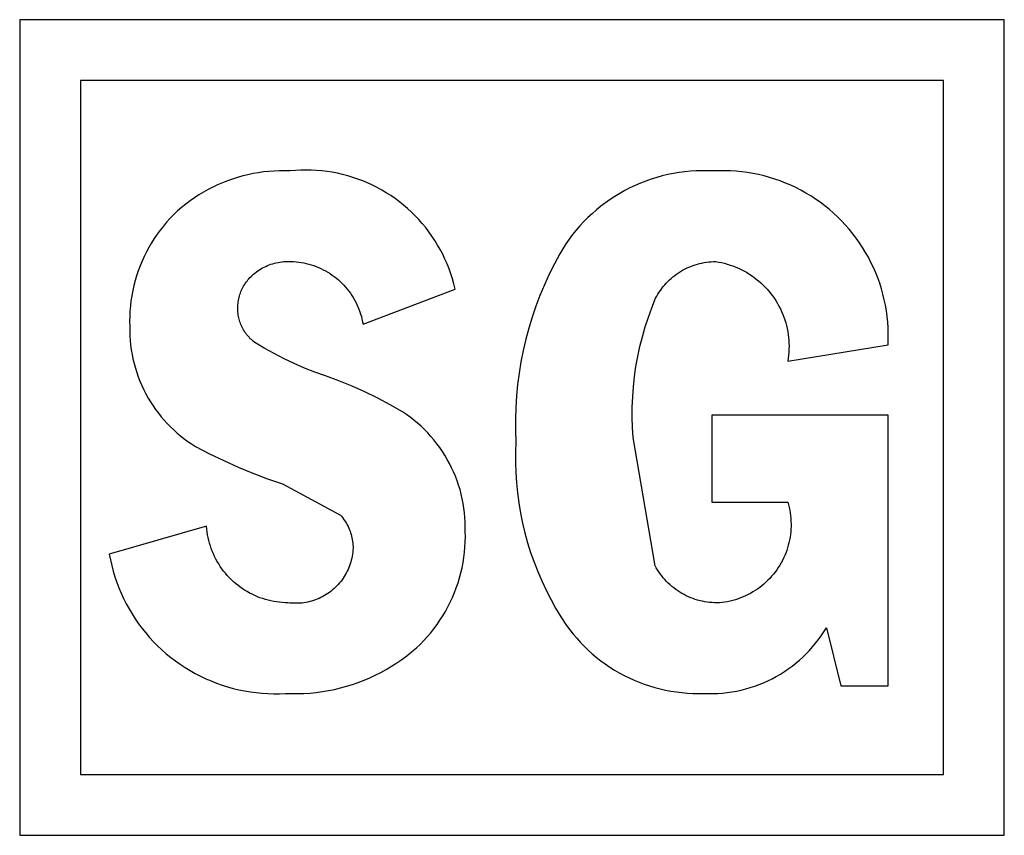
# Model space of a CAD drawing. Extents: x 2091 to 2734, y 326 to 772.
# Drawn here: x 2538 to 2543, y 476 to 479 of the extents above; entities that cross this region are included whole.
import ezdxf

# ---------------------------------------------------------------- set-up
doc = ezdxf.new("R2010")
doc.units = 0

msp = doc.modelspace()

# ---------------------------------------------------------------- linework, layer by layer
at = {"color": 0}
for p, q in [((2538.1306, 479.3921), (2538.1306, 475.6094)), ((2542.6954, 479.3921), (2538.1306, 479.3921)), ((2542.6954, 475.6094), (2542.6954, 479.3921)), ((2542.4129, 479.1103), (2538.4131, 479.1103)), ((2538.4131, 479.1103), (2538.4131, 475.8912)), ((2542.4129, 475.8912), (2542.4129, 479.1103)), ((2539.1407, 478.6605), (2539.1172, 478.653)), ((2539.1645, 478.6672), (2539.1407, 478.6605)), ((2539.1885, 478.6731), (2539.1645, 478.6672)), ((2539.2126, 478.6782), (2539.1885, 478.6731)), ((2539.237, 478.6824), (2539.2126, 478.6782)), ((2539.2614, 478.6859), (2539.237, 478.6824)), ((2539.286, 478.6885), (2539.2614, 478.6859)), ((2539.3106, 478.6903), (2539.286, 478.6885)), ((2539.3353, 478.6913), (2539.3106, 478.6903)), ((2539.36, 478.6914), (2539.3353, 478.6913)), ((2539.3847, 478.6907), (2539.36, 478.6914)), ((2539.4091, 478.6929), (2539.3847, 478.6907)), ((2539.4335, 478.6942), (2539.4091, 478.6929)), ((2539.458, 478.6946), (2539.4335, 478.6942)), ((2539.4825, 478.6942), (2539.458, 478.6946)), ((2539.507, 478.693), (2539.4825, 478.6942)), ((2539.5314, 478.6909), (2539.507, 478.693)), ((2539.5557, 478.688), (2539.5314, 478.6909)), ((2539.5799, 478.6842), (2539.5557, 478.688)), ((2539.604, 478.6796), (2539.5799, 478.6842)), ((2539.6279, 478.6742), (2539.604, 478.6796)), ((2539.6516, 478.6679), (2539.6279, 478.6742)), ((2539.675, 478.6609), (2539.6516, 478.6679)), ((2539.6982, 478.653), (2539.675, 478.6609)), ((2541.1095, 478.6672), (2541.0838, 478.6601)), ((2541.1354, 478.6734), (2541.1095, 478.6672)), ((2541.1614, 478.6787), (2541.1354, 478.6734)), ((2541.1877, 478.6832), (2541.1614, 478.6787)), ((2541.2141, 478.6867), (2541.1877, 478.6832)), ((2541.2406, 478.6893), (2541.2141, 478.6867)), ((2541.2672, 478.691), (2541.2406, 478.6893)), ((2541.2938, 478.6918), (2541.2672, 478.691)), ((2541.3204, 478.6917), (2541.2938, 478.6918)), ((2541.347, 478.6907), (2541.3204, 478.6917)), ((2541.3733, 478.6917), (2541.347, 478.6907)), ((2541.3996, 478.6919), (2541.3733, 478.6917)), ((2541.4259, 478.6911), (2541.3996, 478.6919)), ((2541.4521, 478.6895), (2541.4259, 478.6911)), ((2541.4783, 478.6869), (2541.4521, 478.6895)), ((2541.5044, 478.6835), (2541.4783, 478.6869)), ((2541.5303, 478.6791), (2541.5044, 478.6835)), ((2541.5561, 478.6739), (2541.5303, 478.6791)), ((2541.5817, 478.6678), (2541.5561, 478.6739)), ((2541.607, 478.6608), (2541.5817, 478.6678)), ((2541.6321, 478.6529), (2541.607, 478.6608)), ((2539.026, 478.6153), (2539.004, 478.6039)), ((2539.0483, 478.6258), (2539.026, 478.6153)), ((2539.0709, 478.6357), (2539.0483, 478.6258)), ((2539.0939, 478.6447), (2539.0709, 478.6357)), ((2539.1172, 478.653), (2539.0939, 478.6447)), ((2539.7211, 478.6443), (2539.6982, 478.653)), ((2539.7437, 478.6349), (2539.7211, 478.6443)), ((2539.766, 478.6246), (2539.7437, 478.6349)), ((2539.7879, 478.6136), (2539.766, 478.6246)), ((2540.9841, 478.623), (2540.96, 478.6116)), ((2541.0085, 478.6336), (2540.9841, 478.623)), ((2541.0333, 478.6433), (2541.0085, 478.6336)), ((2541.0584, 478.6521), (2541.0333, 478.6433)), ((2541.0838, 478.6601), (2541.0584, 478.6521)), ((2541.6569, 478.6442), (2541.6321, 478.6529)), ((2541.6814, 478.6347), (2541.6569, 478.6442)), ((2541.7056, 478.6243), (2541.6814, 478.6347)), ((2541.7294, 478.6131), (2541.7056, 478.6243)), ((2538.9613, 478.5791), (2538.9406, 478.5656)), ((2538.9825, 478.5919), (2538.9613, 478.5791)), ((2539.004, 478.6039), (2538.9825, 478.5919)), ((2539.8094, 478.6019), (2539.7879, 478.6136)), ((2539.8304, 478.5894), (2539.8094, 478.6019)), ((2539.8511, 478.5762), (2539.8304, 478.5894)), ((2539.8712, 478.5622), (2539.8511, 478.5762)), ((2540.8903, 478.5726), (2540.8681, 478.558)), ((2540.9131, 478.5864), (2540.8903, 478.5726)), ((2540.9363, 478.5994), (2540.9131, 478.5864)), ((2540.96, 478.6116), (2540.9363, 478.5994)), ((2541.7528, 478.601), (2541.7294, 478.6131)), ((2541.7758, 478.5882), (2541.7528, 478.601)), ((2541.7983, 478.5746), (2541.7758, 478.5882)), ((2541.8203, 478.5603), (2541.7983, 478.5746)), ((2538.9007, 478.5366), (2538.8814, 478.5211)), ((2538.9204, 478.5515), (2538.9007, 478.5366)), ((2538.9406, 478.5656), (2538.9204, 478.5515)), ((2539.8909, 478.5476), (2539.8712, 478.5622)), ((2539.91, 478.5324), (2539.8909, 478.5476)), ((2539.9287, 478.5164), (2539.91, 478.5324)), ((2540.8251, 478.5267), (2540.8044, 478.5099)), ((2540.8463, 478.5427), (2540.8251, 478.5267)), ((2540.8681, 478.558), (2540.8463, 478.5427)), ((2541.8419, 478.5452), (2541.8203, 478.5603)), ((2541.8629, 478.5293), (2541.8419, 478.5452)), ((2541.8833, 478.5128), (2541.8629, 478.5293)), ((2538.8446, 478.4882), (2538.828, 478.471)), ((2538.8627, 478.505), (2538.8446, 478.4882)), ((2538.8814, 478.5211), (2538.8627, 478.505)), ((2539.9467, 478.4999), (2539.9287, 478.5164)), ((2539.9642, 478.4827), (2539.9467, 478.4999)), ((2539.981, 478.4649), (2539.9642, 478.4827)), ((2540.7843, 478.4924), (2540.7648, 478.4742)), ((2540.8044, 478.5099), (2540.7843, 478.4924)), ((2541.9032, 478.4955), (2541.8833, 478.5128)), ((2541.9224, 478.4776), (2541.9032, 478.4955)), ((2541.9411, 478.4591), (2541.9224, 478.4776)), ((2538.7966, 478.435), (2538.7819, 478.4162)), ((2538.812, 478.4533), (2538.7966, 478.435)), ((2538.828, 478.471), (2538.812, 478.4533)), ((2539.9973, 478.4466), (2539.981, 478.4649)), ((2540.0128, 478.4277), (2539.9973, 478.4466)), ((2540.7278, 478.436), (2540.7103, 478.4159)), ((2540.746, 478.4554), (2540.7278, 478.436)), ((2540.7648, 478.4742), (2540.746, 478.4554)), ((2541.9591, 478.4399), (2541.9411, 478.4591)), ((2541.9764, 478.4201), (2541.9591, 478.4399)), ((2538.7678, 478.3969), (2538.7543, 478.3771)), ((2538.7819, 478.4162), (2538.7678, 478.3969)), ((2540.0278, 478.4082), (2540.0128, 478.4277)), ((2540.042, 478.3883), (2540.0278, 478.4082)), ((2540.0556, 478.3679), (2540.042, 478.3883)), ((2540.6935, 478.3952), (2540.6774, 478.374)), ((2540.7103, 478.4159), (2540.6935, 478.3952)), ((2541.993, 478.3997), (2541.9764, 478.4201)), ((2542.0089, 478.3788), (2541.993, 478.3997)), ((2538.7416, 478.3569), (2538.7296, 478.3363)), ((2538.7543, 478.3771), (2538.7416, 478.3569)), ((2540.0684, 478.347), (2540.0556, 478.3679)), ((2540.0805, 478.3257), (2540.0684, 478.347)), ((2540.6621, 478.3523), (2540.6351, 478.3062)), ((2540.6774, 478.374), (2540.6621, 478.3523)), ((2542.0241, 478.3573), (2542.0089, 478.3788)), ((2542.0386, 478.3353), (2542.0241, 478.3573)), ((2538.7182, 478.3152), (2538.7076, 478.2938)), ((2538.7296, 478.3363), (2538.7182, 478.3152)), ((2540.0918, 478.304), (2540.0805, 478.3257)), ((2540.1024, 478.2819), (2540.0918, 478.304)), ((2540.6351, 478.3062), (2540.6096, 478.2592)), ((2542.0523, 478.3129), (2542.0386, 478.3353)), ((2542.0652, 478.29), (2542.0523, 478.3129)), ((2538.6886, 478.25), (2538.6802, 478.2276)), ((2538.6977, 478.2721), (2538.6886, 478.25)), ((2538.7076, 478.2938), (2538.6977, 478.2721)), ((2539.2719, 478.2482), (2539.2797, 478.2516)), ((2539.2797, 478.2516), (2539.2876, 478.2548)), ((2539.2876, 478.2548), (2539.2957, 478.2577)), ((2539.2957, 478.2577), (2539.3038, 478.2603)), ((2539.3038, 478.2603), (2539.312, 478.2626)), ((2539.312, 478.2626), (2539.3203, 478.2646)), ((2539.3203, 478.2646), (2539.3287, 478.2664)), ((2539.3287, 478.2664), (2539.3371, 478.2678)), ((2539.3371, 478.2678), (2539.3455, 478.269)), ((2539.3455, 478.269), (2539.354, 478.2699)), ((2539.354, 478.2699), (2539.3625, 478.2704)), ((2539.3625, 478.2704), (2539.371, 478.2707)), ((2539.371, 478.2707), (2539.3796, 478.2707)), ((2539.3796, 478.2707), (2539.3881, 478.2704)), ((2539.3881, 478.2704), (2539.4001, 478.2699)), ((2539.4001, 478.2699), (2539.4121, 478.2691)), ((2539.4121, 478.2691), (2539.424, 478.2678)), ((2539.424, 478.2678), (2539.4359, 478.2661)), ((2539.4359, 478.2661), (2539.4478, 478.2639)), ((2539.4478, 478.2639), (2539.4595, 478.2614)), ((2539.4595, 478.2614), (2539.4712, 478.2585)), ((2539.4712, 478.2585), (2539.4827, 478.2551)), ((2539.4827, 478.2551), (2539.4941, 478.2514)), ((2539.4941, 478.2514), (2539.5054, 478.2473)), ((2540.1123, 478.2595), (2540.1024, 478.2819)), ((2540.1213, 478.2367), (2540.1123, 478.2595)), ((2540.6096, 478.2592), (2540.5858, 478.2113)), ((2541.2422, 478.2482), (2541.2523, 478.252)), ((2541.2523, 478.252), (2541.2624, 478.2554)), ((2541.2624, 478.2554), (2541.2727, 478.2585)), ((2541.2727, 478.2585), (2541.283, 478.2612)), ((2541.283, 478.2612), (2541.2935, 478.2636)), ((2541.2935, 478.2636), (2541.304, 478.2657)), ((2541.304, 478.2657), (2541.3146, 478.2673)), ((2541.3146, 478.2673), (2541.3252, 478.2686)), ((2541.3252, 478.2686), (2541.3359, 478.2696)), ((2541.3359, 478.2696), (2541.3466, 478.2702)), ((2541.3466, 478.2702), (2541.3573, 478.2704)), ((2541.3573, 478.2704), (2541.3709, 478.2681)), ((2541.3709, 478.2681), (2541.3845, 478.2654)), ((2541.3845, 478.2654), (2541.3979, 478.2622)), ((2541.3979, 478.2622), (2541.4112, 478.2586)), ((2541.4112, 478.2586), (2541.4244, 478.2544)), ((2541.4244, 478.2544), (2541.4374, 478.2499)), ((2541.4374, 478.2499), (2541.4503, 478.2448)), ((2542.0773, 478.2666), (2542.0652, 478.29)), ((2542.0886, 478.2429), (2542.0773, 478.2666)), ((2538.6727, 478.2049), (2538.6658, 478.182)), ((2538.6802, 478.2276), (2538.6727, 478.2049)), ((2539.2032, 478.2009), (2539.2083, 478.2057)), ((2539.2083, 478.2057), (2539.2146, 478.2114)), ((2539.2146, 478.2114), (2539.2212, 478.2169)), ((2539.2212, 478.2169), (2539.228, 478.2221)), ((2539.228, 478.2221), (2539.2349, 478.2271)), ((2539.2349, 478.2271), (2539.242, 478.2318)), ((2539.242, 478.2318), (2539.2493, 478.2363)), ((2539.2493, 478.2363), (2539.2567, 478.2405)), ((2539.2567, 478.2405), (2539.2642, 478.2445)), ((2539.2642, 478.2445), (2539.2719, 478.2482)), ((2539.5054, 478.2473), (2539.5166, 478.2427)), ((2539.5166, 478.2427), (2539.5275, 478.2378)), ((2539.5275, 478.2378), (2539.5383, 478.2325)), ((2539.5383, 478.2325), (2539.5489, 478.2269)), ((2539.5489, 478.2269), (2539.5593, 478.2209)), ((2539.5593, 478.2209), (2539.5695, 478.2145)), ((2539.5695, 478.2145), (2539.5795, 478.2077)), ((2539.5795, 478.2077), (2539.5892, 478.2007)), ((2540.1296, 478.2136), (2540.1213, 478.2367)), ((2540.137, 478.1903), (2540.1296, 478.2136)), ((2540.5858, 478.2113), (2540.5635, 478.1628)), ((2541.1594, 478.1994), (2541.1678, 478.2061)), ((2541.1678, 478.2061), (2541.1764, 478.2124)), ((2541.1764, 478.2124), (2541.1853, 478.2185)), ((2541.1853, 478.2185), (2541.1943, 478.2242)), ((2541.1943, 478.2242), (2541.2036, 478.2297)), ((2541.2036, 478.2297), (2541.213, 478.2348)), ((2541.213, 478.2348), (2541.2226, 478.2396)), ((2541.2226, 478.2396), (2541.2323, 478.244)), ((2541.2323, 478.244), (2541.2422, 478.2482)), ((2541.4503, 478.2448), (2541.463, 478.2394)), ((2541.463, 478.2394), (2541.4754, 478.2335)), ((2541.4754, 478.2335), (2541.4877, 478.2272)), ((2541.4877, 478.2272), (2541.4998, 478.2204)), ((2541.4998, 478.2204), (2541.5116, 478.2132)), ((2541.5116, 478.2132), (2541.5231, 478.2057)), ((2541.5231, 478.2057), (2541.5344, 478.1977)), ((2542.0991, 478.2188), (2542.0886, 478.2429)), ((2542.1088, 478.1943), (2542.0991, 478.2188)), ((2538.6598, 478.1589), (2538.6546, 478.1356)), ((2538.6658, 478.182), (2538.6598, 478.1589)), ((2539.1689, 478.1564), (2539.1725, 478.1625)), ((2539.1725, 478.1625), (2539.1763, 478.1684)), ((2539.1763, 478.1684), (2539.1803, 478.1742)), ((2539.1803, 478.1742), (2539.1845, 478.1798)), ((2539.1845, 478.1798), (2539.1889, 478.1853)), ((2539.1889, 478.1853), (2539.1935, 478.1907)), ((2539.1935, 478.1907), (2539.1982, 478.1959)), ((2539.1982, 478.1959), (2539.2032, 478.2009)), ((2539.5892, 478.2007), (2539.5987, 478.1933)), ((2539.5987, 478.1933), (2539.6079, 478.1855)), ((2539.6079, 478.1855), (2539.6168, 478.1775)), ((2539.6168, 478.1775), (2539.6254, 478.1691)), ((2539.6254, 478.1691), (2539.6338, 478.1605)), ((2539.6338, 478.1605), (2539.6418, 478.1516)), ((2540.1437, 478.1667), (2540.137, 478.1903)), ((2540.1495, 478.1429), (2540.1437, 478.1667)), ((2540.5635, 478.1628), (2540.5428, 478.1135)), ((2541.1141, 478.154), (2541.121, 478.1622)), ((2541.121, 478.1622), (2541.1281, 478.1701)), ((2541.1281, 478.1701), (2541.1356, 478.1779)), ((2541.1356, 478.1779), (2541.1433, 478.1853)), ((2541.1433, 478.1853), (2541.1512, 478.1925)), ((2541.1512, 478.1925), (2541.1594, 478.1994)), ((2541.5344, 478.1977), (2541.5454, 478.1894)), ((2541.5454, 478.1894), (2541.5561, 478.1806)), ((2541.5561, 478.1806), (2541.5665, 478.1715)), ((2541.5665, 478.1715), (2541.5765, 478.1621)), ((2541.5765, 478.1621), (2541.5863, 478.1523)), ((2542.1176, 478.1695), (2542.1088, 478.1943)), ((2542.1256, 478.1444), (2542.1176, 478.1695)), ((2538.6546, 478.1356), (2538.6501, 478.1121)), ((2539.1498, 478.1111), (2539.1519, 478.1178)), ((2539.1519, 478.1178), (2539.1541, 478.1245)), ((2539.1541, 478.1245), (2539.1566, 478.1311)), ((2539.1566, 478.1311), (2539.1594, 478.1375)), ((2539.1594, 478.1375), (2539.1623, 478.1439)), ((2539.1623, 478.1439), (2539.1655, 478.1502)), ((2539.1655, 478.1502), (2539.1689, 478.1564)), ((2539.6418, 478.1516), (2539.6495, 478.1424)), ((2539.6495, 478.1424), (2539.6569, 478.1329)), ((2539.6569, 478.1329), (2539.664, 478.1232)), ((2539.664, 478.1232), (2539.6707, 478.1132)), ((2539.6707, 478.1132), (2539.6771, 478.103)), ((2539.7223, 477.9796), (2540.1495, 478.1429)), ((2540.5428, 478.1135), (2540.5238, 478.0635)), ((2541.084, 478.1096), (2541.0894, 478.1189)), ((2541.0894, 478.1189), (2541.0951, 478.128)), ((2541.0951, 478.128), (2541.1012, 478.1369)), ((2541.1012, 478.1369), (2541.1075, 478.1455)), ((2541.1075, 478.1455), (2541.1141, 478.154)), ((2541.5863, 478.1523), (2541.5957, 478.1422)), ((2541.5957, 478.1422), (2541.6047, 478.1317)), ((2541.6047, 478.1317), (2541.6134, 478.121)), ((2541.6134, 478.121), (2541.6216, 478.11)), ((2542.1326, 478.1191), (2542.1256, 478.1444)), ((2542.1389, 478.0936), (2542.1326, 478.1191)), ((2538.6465, 478.0885), (2538.6437, 478.0648)), ((2538.6501, 478.1121), (2538.6465, 478.0885)), ((2539.1422, 478.0625), (2539.1426, 478.0695)), ((2539.1426, 478.0695), (2539.1432, 478.0765)), ((2539.1432, 478.0765), (2539.1441, 478.0835)), ((2539.1441, 478.0835), (2539.1451, 478.0905)), ((2539.1451, 478.0905), (2539.1465, 478.0974)), ((2539.1465, 478.0974), (2539.148, 478.1043)), ((2539.148, 478.1043), (2539.1498, 478.1111)), ((2539.6771, 478.103), (2539.6831, 478.0926)), ((2539.6831, 478.0926), (2539.6888, 478.082)), ((2539.6888, 478.082), (2539.6941, 478.0712)), ((2539.6941, 478.0712), (2539.699, 478.0603)), ((2541.0613, 478.0564), (2541.079, 478.1002)), ((2541.079, 478.1002), (2541.084, 478.1096)), ((2541.6216, 478.11), (2541.6295, 478.0986)), ((2541.6295, 478.0986), (2541.637, 478.087)), ((2541.637, 478.087), (2541.6441, 478.0752)), ((2541.6441, 478.0752), (2541.6508, 478.0631)), ((2542.1442, 478.0678), (2542.1389, 478.0936)), ((2542.1487, 478.0419), (2542.1442, 478.0678)), ((2538.6417, 478.0409), (2538.6405, 478.0171)), ((2538.6437, 478.0648), (2538.6417, 478.0409)), ((2539.142, 478.0488), (2539.1421, 478.0554)), ((2539.1422, 478.0422), (2539.142, 478.0488)), ((2539.1421, 478.0554), (2539.1422, 478.0625)), ((2539.1426, 478.0356), (2539.1422, 478.0422)), ((2539.1432, 478.0291), (2539.1426, 478.0356)), ((2539.144, 478.0225), (2539.1432, 478.0291)), ((2539.145, 478.016), (2539.144, 478.0225)), ((2539.699, 478.0603), (2539.7035, 478.0491)), ((2539.7035, 478.0491), (2539.7076, 478.0378)), ((2539.7076, 478.0378), (2539.7114, 478.0264)), ((2539.7114, 478.0264), (2539.7147, 478.0149)), ((2540.5238, 478.0635), (2540.5065, 478.0129)), ((2541.0451, 478.0121), (2541.0613, 478.0564)), ((2541.6508, 478.0631), (2541.6571, 478.0508)), ((2541.6571, 478.0508), (2541.6629, 478.0383)), ((2541.6629, 478.0383), (2541.6683, 478.0256)), ((2541.6683, 478.0256), (2541.6732, 478.0127)), ((2542.1522, 478.0158), (2542.1487, 478.0419)), ((2538.6405, 478.0171), (2538.6401, 477.9932)), ((2538.6401, 477.9932), (2538.6405, 477.9693)), ((2539.1463, 478.0095), (2539.145, 478.016)), ((2539.1478, 478.0031), (2539.1463, 478.0095)), ((2539.1495, 477.9967), (2539.1478, 478.0031)), ((2539.1515, 477.9904), (2539.1495, 477.9967)), ((2539.1536, 477.9841), (2539.1515, 477.9904)), ((2539.156, 477.978), (2539.1536, 477.9841)), ((2539.1586, 477.9719), (2539.156, 477.978)), ((2539.7147, 478.0149), (2539.7176, 478.0032)), ((2539.7176, 478.0032), (2539.7202, 477.9915)), ((2539.7202, 477.9915), (2539.7223, 477.9796)), ((2540.5065, 478.0129), (2540.4909, 477.9618)), ((2541.0305, 477.9672), (2541.0451, 478.0121)), ((2541.6732, 478.0127), (2541.6777, 477.9997)), ((2541.6777, 477.9997), (2541.6818, 477.9865)), ((2541.6818, 477.9865), (2541.6854, 477.9731)), ((2542.1549, 477.9897), (2542.1522, 478.0158)), ((2542.1567, 477.9634), (2542.1549, 477.9897)), ((2538.6405, 477.9693), (2538.6405, 477.9476)), ((2538.6405, 477.9476), (2538.6412, 477.9259)), ((2539.1614, 477.9659), (2539.1586, 477.9719)), ((2539.1644, 477.96), (2539.1614, 477.9659)), ((2539.1676, 477.9543), (2539.1644, 477.96)), ((2539.171, 477.9486), (2539.1676, 477.9543)), ((2539.1746, 477.9431), (2539.171, 477.9486)), ((2539.1784, 477.9377), (2539.1746, 477.9431)), ((2539.1823, 477.9324), (2539.1784, 477.9377)), ((2539.1865, 477.9272), (2539.1823, 477.9324)), ((2540.4909, 477.9618), (2540.477, 477.9102)), ((2541.0174, 477.9218), (2541.0305, 477.9672)), ((2541.6854, 477.9731), (2541.6885, 477.9597)), ((2541.6885, 477.9597), (2541.6911, 477.9461)), ((2541.6911, 477.9461), (2541.6933, 477.9325)), ((2541.6933, 477.9325), (2541.695, 477.9188)), ((2542.1576, 477.9371), (2542.1567, 477.9634)), ((2542.1575, 477.9108), (2542.1576, 477.9371)), ((2538.6412, 477.9259), (2538.6427, 477.9043)), ((2538.6427, 477.9043), (2538.6449, 477.8827)), ((2539.1908, 477.9222), (2539.1865, 477.9272)), ((2539.1953, 477.9174), (2539.1908, 477.9222)), ((2539.1999, 477.9127), (2539.1953, 477.9174)), ((2539.2048, 477.9082), (2539.1999, 477.9127)), ((2539.2097, 477.9039), (2539.2048, 477.9082)), ((2539.2148, 477.8997), (2539.2097, 477.9039)), ((2539.2201, 477.8957), (2539.2148, 477.8997)), ((2539.2647, 477.8689), (2539.2201, 477.8957)), ((2540.477, 477.9102), (2540.4648, 477.8582)), ((2541.0059, 477.876), (2541.0174, 477.9218)), ((2541.6915, 477.8088), (2542.1566, 477.8845)), ((2541.695, 477.9188), (2541.6963, 477.905)), ((2541.6963, 477.905), (2541.697, 477.8913)), ((2541.697, 477.8913), (2541.6973, 477.8775)), ((2542.1566, 477.8845), (2542.1575, 477.9108)), ((2538.6449, 477.8827), (2538.6478, 477.8612)), ((2538.6478, 477.8612), (2538.6515, 477.8398)), ((2538.6515, 477.8398), (2538.6559, 477.8185)), ((2539.3102, 477.8435), (2539.2647, 477.8689)), ((2539.3565, 477.8197), (2539.3102, 477.8435)), ((2540.4648, 477.8582), (2540.4543, 477.8058)), ((2540.996, 477.8299), (2541.0059, 477.876)), ((2541.6964, 477.8499), (2541.6952, 477.8361)), ((2541.6971, 477.8637), (2541.6964, 477.8499)), ((2541.6973, 477.8775), (2541.6971, 477.8637)), ((2538.6559, 477.8185), (2538.661, 477.7974)), ((2538.661, 477.7974), (2538.6668, 477.7765)), ((2539.4035, 477.7974), (2539.3565, 477.8197)), ((2539.4513, 477.7766), (2539.4035, 477.7974)), ((2540.4543, 477.8058), (2540.4456, 477.753)), ((2540.9877, 477.7834), (2540.996, 477.8299)), ((2541.6936, 477.8224), (2541.6915, 477.8088)), ((2541.6952, 477.8361), (2541.6936, 477.8224)), ((2538.6668, 477.7765), (2538.6733, 477.7558)), ((2538.6733, 477.7558), (2538.6805, 477.7354)), ((2539.4996, 477.7574), (2539.4513, 477.7766)), ((2539.5486, 477.7399), (2539.4996, 477.7574)), ((2540.4456, 477.753), (2540.4387, 477.7001)), ((2540.981, 477.7366), (2540.9877, 477.7834)), ((2538.6805, 477.7354), (2538.6884, 477.7151)), ((2538.6884, 477.7151), (2538.697, 477.6952)), ((2539.6104, 477.7173), (2539.5486, 477.7399)), ((2539.6713, 477.6926), (2539.6104, 477.7173)), ((2540.9759, 477.6897), (2540.981, 477.7366)), ((2538.697, 477.6952), (2538.7063, 477.6756)), ((2538.7063, 477.6756), (2538.7162, 477.6563)), ((2538.7162, 477.6563), (2538.7267, 477.6373)), ((2539.7314, 477.6658), (2539.6713, 477.6926)), ((2539.7905, 477.637), (2539.7314, 477.6658)), ((2540.4387, 477.7001), (2540.4335, 477.6469)), ((2540.9725, 477.6426), (2540.9759, 477.6897)), ((2538.7267, 477.6373), (2538.7375, 477.6192)), ((2538.7375, 477.6192), (2538.7489, 477.6014)), ((2539.8485, 477.6061), (2539.7905, 477.637)), ((2540.4335, 477.6469), (2540.4301, 477.5935)), ((2540.9706, 477.5954), (2540.9725, 477.6426)), ((2538.7489, 477.6014), (2538.7609, 477.5841)), ((2538.7609, 477.5841), (2538.7735, 477.5671)), ((2538.7735, 477.5671), (2538.7866, 477.5506)), ((2539.9055, 477.5732), (2539.8485, 477.6061)), ((2539.9236, 477.561), (2539.9055, 477.5732)), ((2540.4301, 477.5935), (2540.4285, 477.5401)), ((2540.9704, 477.5482), (2540.9706, 477.5954)), ((2538.7866, 477.5506), (2538.8003, 477.5345)), ((2538.8003, 477.5345), (2538.8146, 477.519)), ((2539.9412, 477.5482), (2539.9236, 477.561)), ((2539.9584, 477.5348), (2539.9412, 477.5482)), ((2539.9752, 477.5208), (2539.9584, 477.5348)), ((2539.9914, 477.5063), (2539.9752, 477.5208)), ((2540.4285, 477.5401), (2540.4287, 477.4866)), ((2540.9719, 477.501), (2540.9704, 477.5482)), ((2541.3401, 477.5573), (2541.3401, 477.1542)), ((2542.1566, 477.5573), (2541.3401, 477.5573)), ((2542.1566, 476.3032), (2542.1566, 477.5573)), ((2538.8146, 477.519), (2538.8293, 477.5039)), ((2538.8293, 477.5039), (2538.8446, 477.4893)), ((2538.8446, 477.4893), (2538.8603, 477.4752)), ((2538.8603, 477.4752), (2538.8765, 477.4617)), ((2540.0072, 477.4912), (2539.9914, 477.5063)), ((2540.0224, 477.4756), (2540.0072, 477.4912)), ((2540.0371, 477.4594), (2540.0224, 477.4756)), ((2540.4287, 477.4866), (2540.4306, 477.4332)), ((2540.9749, 477.4539), (2540.9719, 477.501)), ((2538.8765, 477.4617), (2538.8932, 477.4488)), ((2538.8932, 477.4488), (2538.9103, 477.4364)), ((2538.9103, 477.4364), (2538.9278, 477.4246)), ((2540.0512, 477.4428), (2540.0371, 477.4594)), ((2540.0648, 477.4257), (2540.0512, 477.4428)), ((2540.4306, 477.4332), (2540.4289, 477.386)), ((2541.0763, 476.8599), (2540.9749, 477.4539)), ((2538.9278, 477.4246), (2538.9457, 477.4134)), ((2538.9457, 477.4134), (2539.0106, 477.3794)), ((2540.0778, 477.4082), (2540.0648, 477.4257)), ((2540.0901, 477.3902), (2540.0778, 477.4082)), ((2540.1019, 477.3718), (2540.0901, 477.3902)), ((2540.4289, 477.386), (2540.4288, 477.3388)), ((2539.0106, 477.3794), (2539.0765, 477.3473)), ((2539.0765, 477.3473), (2539.1434, 477.3172)), ((2540.113, 477.353), (2540.1019, 477.3718)), ((2540.1234, 477.3339), (2540.113, 477.353)), ((2540.4288, 477.3388), (2540.4303, 477.2916)), ((2539.1434, 477.3172), (2539.2111, 477.2891)), ((2540.1332, 477.3144), (2540.1234, 477.3339)), ((2540.1423, 477.2945), (2540.1332, 477.3144)), ((2540.1508, 477.2744), (2540.1423, 477.2945)), ((2540.4303, 477.2916), (2540.4335, 477.2445)), ((2539.2111, 477.2891), (2539.2796, 477.263)), ((2539.2796, 477.263), (2539.3488, 477.2389)), ((2540.1586, 477.254), (2540.1508, 477.2744)), ((2540.1656, 477.2334), (2540.1586, 477.254)), ((2539.3488, 477.2389), (2539.6174, 477.0949)), ((2540.172, 477.2125), (2540.1656, 477.2334)), ((2540.1776, 477.1914), (2540.172, 477.2125)), ((2540.4335, 477.2445), (2540.4382, 477.1975)), ((2540.1825, 477.1702), (2540.1776, 477.1914)), ((2540.1867, 477.1488), (2540.1825, 477.1702)), ((2540.4382, 477.1975), (2540.4445, 477.1507)), ((2541.3401, 477.1542), (2541.6915, 477.1542)), ((2541.6915, 477.1542), (2541.6949, 477.142)), ((2540.1902, 477.1272), (2540.1867, 477.1488)), ((2540.1929, 477.1056), (2540.1902, 477.1272)), ((2540.4445, 477.1507), (2540.4524, 477.1041)), ((2541.6949, 477.142), (2541.6979, 477.1297)), ((2541.6979, 477.1297), (2541.7005, 477.1173)), ((2541.7005, 477.1173), (2541.7026, 477.1048)), ((2539.6174, 477.0949), (2539.6227, 477.0888)), ((2539.6227, 477.0888), (2539.6277, 477.0826)), ((2539.6277, 477.0826), (2539.6325, 477.0761)), ((2539.6325, 477.0761), (2539.6371, 477.0695)), ((2539.6371, 477.0695), (2539.6415, 477.0628)), ((2539.6415, 477.0628), (2539.6456, 477.0559)), ((2540.1948, 477.0839), (2540.1929, 477.1056)), ((2540.1961, 477.0621), (2540.1948, 477.0839)), ((2540.4524, 477.1041), (2540.4618, 477.0578)), ((2541.7026, 477.1048), (2541.7043, 477.0923)), ((2541.7043, 477.0923), (2541.7055, 477.0797)), ((2541.7055, 477.0797), (2541.7063, 477.0671)), ((2541.7063, 477.0671), (2541.7067, 477.0544)), ((2538.9974, 477.0426), (2538.5461, 476.913)), ((2538.9985, 477.0294), (2538.9974, 477.0426)), ((2539.0001, 477.0162), (2538.9985, 477.0294)), ((2539.6456, 477.0559), (2539.6495, 477.0488)), ((2539.6495, 477.0488), (2539.6531, 477.0416)), ((2539.6531, 477.0416), (2539.6565, 477.0343)), ((2539.6565, 477.0343), (2539.6596, 477.0269)), ((2539.6596, 477.0269), (2539.6624, 477.0194)), ((2539.6624, 477.0194), (2539.665, 477.0118)), ((2540.1966, 477.0403), (2540.1961, 477.0621)), ((2540.1963, 477.0184), (2540.1966, 477.0403)), ((2540.1967, 476.9943), (2540.1963, 477.0184)), ((2540.4618, 477.0578), (2540.4728, 477.0119)), ((2541.7062, 477.0291), (2541.7052, 477.0165)), ((2541.7067, 477.0418), (2541.7062, 477.0291)), ((2541.7067, 477.0544), (2541.7067, 477.0418)), ((2539.0021, 477.0031), (2539.0001, 477.0162)), ((2539.0046, 476.9901), (2539.0021, 477.0031)), ((2539.0076, 476.9772), (2539.0046, 476.9901)), ((2539.011, 476.9644), (2539.0076, 476.9772)), ((2539.665, 477.0118), (2539.6674, 477.0041)), ((2539.6674, 477.0041), (2539.6694, 476.9963)), ((2539.6694, 476.9963), (2539.6712, 476.9885)), ((2539.6712, 476.9885), (2539.6727, 476.9806)), ((2539.6727, 476.9806), (2539.674, 476.9727)), ((2539.674, 476.9727), (2539.6749, 476.9647)), ((2540.1962, 476.9701), (2540.1967, 476.9943)), ((2540.4728, 477.0119), (2540.4854, 476.9664)), ((2541.6997, 476.979), (2541.6971, 476.9666)), ((2541.702, 476.9914), (2541.6997, 476.979)), ((2541.7038, 477.0039), (2541.702, 476.9914)), ((2541.7052, 477.0165), (2541.7038, 477.0039)), ((2539.0148, 476.9517), (2539.011, 476.9644)), ((2539.019, 476.9392), (2539.0148, 476.9517)), ((2539.0237, 476.9268), (2539.019, 476.9392)), ((2539.0289, 476.9146), (2539.0237, 476.9268)), ((2539.6756, 476.9314), (2539.6747, 476.9222)), ((2539.6749, 476.9647), (2539.6756, 476.9567)), ((2539.6756, 476.9567), (2539.676, 476.9486)), ((2539.6761, 476.9406), (2539.6756, 476.9314)), ((2539.676, 476.9486), (2539.6761, 476.9406)), ((2540.1927, 476.9219), (2540.1948, 476.946)), ((2540.1948, 476.946), (2540.1962, 476.9701)), ((2540.4854, 476.9664), (2540.4995, 476.9213)), ((2541.6864, 476.9302), (2541.6821, 476.9183)), ((2541.6904, 476.9422), (2541.6864, 476.9302)), ((2541.6939, 476.9543), (2541.6904, 476.9422)), ((2541.6971, 476.9666), (2541.6939, 476.9543)), ((2538.5461, 476.913), (2538.5513, 476.8864)), ((2538.5513, 476.8864), (2538.5573, 476.86)), ((2539.0344, 476.9026), (2539.0289, 476.9146)), ((2539.0404, 476.8908), (2539.0344, 476.9026)), ((2539.0468, 476.8792), (2539.0404, 476.8908)), ((2539.6681, 476.8859), (2539.6657, 476.877)), ((2539.6703, 476.8949), (2539.6681, 476.8859)), ((2539.6721, 476.9039), (2539.6703, 476.8949)), ((2539.6736, 476.913), (2539.6721, 476.9039)), ((2539.6747, 476.9222), (2539.6736, 476.913)), ((2540.1859, 476.8741), (2540.1897, 476.898)), ((2540.1897, 476.898), (2540.1927, 476.9219)), ((2540.4995, 476.9213), (2540.5152, 476.8767)), ((2541.6665, 476.8837), (2541.6605, 476.8725)), ((2541.6721, 476.895), (2541.6665, 476.8837)), ((2541.6773, 476.9066), (2541.6721, 476.895)), ((2541.6821, 476.9183), (2541.6773, 476.9066)), ((2538.5573, 476.86), (2538.5643, 476.8338)), ((2539.0535, 476.8678), (2539.0468, 476.8792)), ((2539.0607, 476.8567), (2539.0535, 476.8678)), ((2539.0682, 476.8458), (2539.0607, 476.8567)), ((2539.0762, 476.8352), (2539.0682, 476.8458)), ((2539.0845, 476.8249), (2539.0762, 476.8352)), ((2539.653, 476.8423), (2539.649, 476.834)), ((2539.6566, 476.8508), (2539.653, 476.8423)), ((2539.6599, 476.8594), (2539.6566, 476.8508)), ((2539.663, 476.8681), (2539.6599, 476.8594)), ((2539.6657, 476.877), (2539.663, 476.8681)), ((2540.1759, 476.8268), (2540.1813, 476.8504)), ((2540.1813, 476.8504), (2540.1859, 476.8741)), ((2540.5152, 476.8767), (2540.5323, 476.8327)), ((2541.0818, 476.85), (2541.0763, 476.8599)), ((2541.0877, 476.8403), (2541.0818, 476.85)), ((2541.0939, 476.8308), (2541.0877, 476.8403)), ((2541.6403, 476.8404), (2541.6328, 476.8302)), ((2541.6474, 476.8509), (2541.6403, 476.8404)), ((2541.6541, 476.8616), (2541.6474, 476.8509)), ((2541.6605, 476.8725), (2541.6541, 476.8616)), ((2538.5643, 476.8338), (2538.5721, 476.8078)), ((2538.5721, 476.8078), (2538.5809, 476.7821)), ((2539.0931, 476.8148), (2539.0845, 476.8249)), ((2539.1021, 476.8051), (2539.0931, 476.8148)), ((2539.1114, 476.7957), (2539.1021, 476.8051)), ((2539.121, 476.7866), (2539.1114, 476.7957)), ((2539.6252, 476.7945), (2539.6196, 476.7871)), ((2539.6305, 476.8021), (2539.6252, 476.7945)), ((2539.6355, 476.8098), (2539.6305, 476.8021)), ((2539.6403, 476.8177), (2539.6355, 476.8098)), ((2539.6448, 476.8258), (2539.6403, 476.8177)), ((2539.649, 476.834), (2539.6448, 476.8258)), ((2540.1627, 476.7803), (2540.1697, 476.8035)), ((2540.1697, 476.8035), (2540.1759, 476.8268)), ((2540.5323, 476.8327), (2540.5509, 476.7893)), ((2540.5509, 476.7893), (2540.571, 476.7466)), ((2541.1004, 476.8215), (2541.0939, 476.8308)), ((2541.1073, 476.8125), (2541.1004, 476.8215)), ((2541.1144, 476.8037), (2541.1073, 476.8125)), ((2541.1219, 476.7951), (2541.1144, 476.8037)), ((2541.1296, 476.7869), (2541.1219, 476.7951)), ((2541.5995, 476.7921), (2541.5904, 476.7834)), ((2541.6083, 476.8012), (2541.5995, 476.7921)), ((2541.6168, 476.8106), (2541.6083, 476.8012)), ((2541.625, 476.8203), (2541.6168, 476.8106)), ((2541.6328, 476.8302), (2541.625, 476.8203)), ((2538.5809, 476.7821), (2538.5906, 476.7568)), ((2538.5906, 476.7568), (2538.6011, 476.7318)), ((2539.131, 476.7779), (2539.121, 476.7866)), ((2539.1412, 476.7695), (2539.131, 476.7779)), ((2539.1518, 476.7615), (2539.1412, 476.7695)), ((2539.1626, 476.7538), (2539.1518, 476.7615)), ((2539.1736, 476.7466), (2539.1626, 476.7538)), ((2539.185, 476.7397), (2539.1736, 476.7466)), ((2539.5811, 476.7474), (2539.574, 476.7416)), ((2539.5881, 476.7535), (2539.5811, 476.7474)), ((2539.5949, 476.7598), (2539.5881, 476.7535)), ((2539.6014, 476.7663), (2539.5949, 476.7598)), ((2539.6077, 476.773), (2539.6014, 476.7663)), ((2539.6138, 476.78), (2539.6077, 476.773)), ((2539.6196, 476.7871), (2539.6138, 476.78)), ((2540.1463, 476.7349), (2540.1549, 476.7575)), ((2540.1549, 476.7575), (2540.1627, 476.7803)), ((2540.571, 476.7466), (2540.5925, 476.7045)), ((2541.1376, 476.7789), (2541.1296, 476.7869)), ((2541.1459, 476.7711), (2541.1376, 476.7789)), ((2541.1545, 476.7637), (2541.1459, 476.7711)), ((2541.1633, 476.7566), (2541.1545, 476.7637)), ((2541.1724, 476.7498), (2541.1633, 476.7566)), ((2541.1817, 476.7433), (2541.1724, 476.7498)), ((2541.1912, 476.7371), (2541.1817, 476.7433)), ((2541.5405, 476.7446), (2541.5298, 476.7379)), ((2541.551, 476.7516), (2541.5405, 476.7446)), ((2541.5613, 476.7591), (2541.551, 476.7516)), ((2541.5713, 476.7668), (2541.5613, 476.7591)), ((2541.581, 476.7749), (2541.5713, 476.7668)), ((2541.5904, 476.7834), (2541.581, 476.7749)), ((2538.6011, 476.7318), (2538.6125, 476.7072)), ((2538.6125, 476.7072), (2538.6247, 476.683)), ((2539.1965, 476.7332), (2539.185, 476.7397)), ((2539.2083, 476.7271), (2539.1965, 476.7332)), ((2539.2202, 476.7215), (2539.2083, 476.7271)), ((2539.2324, 476.7162), (2539.2202, 476.7215)), ((2539.2447, 476.7114), (2539.2324, 476.7162)), ((2539.2572, 476.707), (2539.2447, 476.7114)), ((2539.2699, 476.7031), (2539.2572, 476.707)), ((2539.2826, 476.6996), (2539.2699, 476.7031)), ((2539.2955, 476.6965), (2539.2826, 476.6996)), ((2539.4929, 476.6984), (2539.484, 476.6957)), ((2539.5016, 476.7015), (2539.4929, 476.6984)), ((2539.5102, 476.7048), (2539.5016, 476.7015)), ((2539.5187, 476.7084), (2539.5102, 476.7048)), ((2539.5271, 476.7123), (2539.5187, 476.7084)), ((2539.5353, 476.7165), (2539.5271, 476.7123)), ((2539.5434, 476.721), (2539.5353, 476.7165)), ((2539.5513, 476.7257), (2539.5434, 476.721)), ((2539.559, 476.7308), (2539.5513, 476.7257)), ((2539.5666, 476.7361), (2539.559, 476.7308)), ((2539.574, 476.7416), (2539.5666, 476.7361)), ((2540.1268, 476.6907), (2540.1369, 476.7126)), ((2540.1369, 476.7126), (2540.1463, 476.7349)), ((2540.5925, 476.7045), (2540.6154, 476.6632)), ((2541.2009, 476.7313), (2541.1912, 476.7371)), ((2541.2108, 476.7258), (2541.2009, 476.7313)), ((2541.2209, 476.7206), (2541.2108, 476.7258)), ((2541.2312, 476.7158), (2541.2209, 476.7206)), ((2541.2416, 476.7114), (2541.2312, 476.7158)), ((2541.2522, 476.7073), (2541.2416, 476.7114)), ((2541.2629, 476.7036), (2541.2522, 476.7073)), ((2541.2737, 476.7003), (2541.2629, 476.7036)), ((2541.2847, 476.6974), (2541.2737, 476.7003)), ((2541.2957, 476.6948), (2541.2847, 476.6974)), ((2541.4368, 476.6986), (2541.4245, 476.6956)), ((2541.449, 476.7021), (2541.4368, 476.6986)), ((2541.461, 476.706), (2541.449, 476.7021)), ((2541.4729, 476.7103), (2541.461, 476.706)), ((2541.4846, 476.715), (2541.4729, 476.7103)), ((2541.4962, 476.7202), (2541.4846, 476.715)), ((2541.5076, 476.7257), (2541.4962, 476.7202)), ((2541.5188, 476.7316), (2541.5076, 476.7257)), ((2541.5298, 476.7379), (2541.5188, 476.7316)), ((2538.6247, 476.683), (2538.6378, 476.6592)), ((2538.6378, 476.6592), (2538.6516, 476.6359)), ((2539.3085, 476.6939), (2539.2955, 476.6965)), ((2539.3216, 476.6918), (2539.3085, 476.6939)), ((2539.3347, 476.6901), (2539.3216, 476.6918)), ((2539.3479, 476.6888), (2539.3347, 476.6901)), ((2539.3611, 476.688), (2539.3479, 476.6888)), ((2539.3743, 476.6877), (2539.3611, 476.688)), ((2539.3835, 476.6866), (2539.3743, 476.6877)), ((2539.3927, 476.6859), (2539.3835, 476.6866)), ((2539.4019, 476.6854), (2539.3927, 476.6859)), ((2539.4112, 476.6853), (2539.4019, 476.6854)), ((2539.4204, 476.6855), (2539.4112, 476.6853)), ((2539.4296, 476.686), (2539.4204, 476.6855)), ((2539.4388, 476.6868), (2539.4296, 476.686)), ((2539.448, 476.688), (2539.4388, 476.6868)), ((2539.4571, 476.6894), (2539.448, 476.688)), ((2539.4661, 476.6912), (2539.4571, 476.6894)), ((2539.4751, 476.6933), (2539.4661, 476.6912)), ((2539.484, 476.6957), (2539.4751, 476.6933)), ((2540.1044, 476.6479), (2540.116, 476.6691)), ((2540.116, 476.6691), (2540.1268, 476.6907)), ((2540.6154, 476.6632), (2540.6398, 476.6227)), ((2541.3068, 476.6926), (2541.2957, 476.6948)), ((2541.318, 476.6908), (2541.3068, 476.6926)), ((2541.3293, 476.6894), (2541.318, 476.6908)), ((2541.3406, 476.6884), (2541.3293, 476.6894)), ((2541.3519, 476.6878), (2541.3406, 476.6884)), ((2541.3632, 476.6876), (2541.3519, 476.6878)), ((2541.3745, 476.6877), (2541.3632, 476.6876)), ((2541.3871, 476.689), (2541.3745, 476.6877)), ((2541.3997, 476.6908), (2541.3871, 476.689)), ((2541.4121, 476.693), (2541.3997, 476.6908)), ((2541.4245, 476.6956), (2541.4121, 476.693)), ((2538.6516, 476.6359), (2538.6663, 476.6131)), ((2538.6663, 476.6131), (2538.6818, 476.5908)), ((2540.0654, 476.5868), (2540.0791, 476.6067)), ((2540.0791, 476.6067), (2540.0921, 476.6271)), ((2540.0921, 476.6271), (2540.1044, 476.6479)), ((2540.6398, 476.6227), (2540.6654, 476.5831)), ((2538.6818, 476.5908), (2538.698, 476.5691)), ((2538.698, 476.5691), (2538.715, 476.5479)), ((2540.036, 476.5485), (2540.051, 476.5674)), ((2540.051, 476.5674), (2540.0654, 476.5868)), ((2540.6654, 476.5831), (2540.6806, 476.5626)), ((2540.6806, 476.5626), (2540.6964, 476.5425)), ((2541.8591, 476.5534), (2541.8706, 476.572)), ((2541.8706, 476.572), (2541.9375, 476.3032)), ((2538.715, 476.5479), (2538.7327, 476.5274)), ((2538.7327, 476.5274), (2538.7511, 476.5075)), ((2540.004, 476.5122), (2540.0203, 476.5301)), ((2540.0203, 476.5301), (2540.036, 476.5485)), ((2540.6964, 476.5425), (2540.7129, 476.5231)), ((2540.7129, 476.5231), (2540.7301, 476.5042)), ((2541.8208, 476.5003), (2541.8342, 476.5175)), ((2541.8342, 476.5175), (2541.847, 476.5352)), ((2541.847, 476.5352), (2541.8591, 476.5534)), ((2538.7511, 476.5075), (2538.7702, 476.4882)), ((2538.7702, 476.4882), (2538.7899, 476.4696)), ((2538.7899, 476.4696), (2538.8103, 476.4517)), ((2539.9478, 476.4597), (2539.9696, 476.4783)), ((2539.9696, 476.4783), (2539.9871, 476.4949)), ((2539.9871, 476.4949), (2540.004, 476.5122)), ((2540.7301, 476.5042), (2540.7479, 476.4859)), ((2540.7479, 476.4859), (2540.7663, 476.4682)), ((2541.7922, 476.4672), (2541.8068, 476.4835)), ((2541.8068, 476.4835), (2541.8208, 476.5003)), ((2538.8103, 476.4517), (2538.8312, 476.4345)), ((2538.8312, 476.4345), (2538.8528, 476.418)), ((2539.8787, 476.4088), (2539.9023, 476.425)), ((2539.9023, 476.425), (2539.9253, 476.442)), ((2539.9253, 476.442), (2539.9478, 476.4597)), ((2540.7663, 476.4682), (2540.7853, 476.4511)), ((2540.7853, 476.4511), (2540.8048, 476.4347)), ((2540.8048, 476.4347), (2540.8249, 476.419)), ((2541.7452, 476.4215), (2541.7614, 476.4362)), ((2541.7614, 476.4362), (2541.7771, 476.4514)), ((2541.7771, 476.4514), (2541.7922, 476.4672)), ((2538.8528, 476.418), (2538.8749, 476.4024)), ((2538.8749, 476.4024), (2538.8976, 476.3874)), ((2538.8976, 476.3874), (2538.9207, 476.3733)), ((2539.8048, 476.365), (2539.8299, 476.3787)), ((2539.8299, 476.3787), (2539.8545, 476.3933)), ((2539.8545, 476.3933), (2539.8787, 476.4088)), ((2540.8249, 476.419), (2540.8456, 476.404)), ((2540.8456, 476.404), (2540.8667, 476.3896)), ((2540.8667, 476.3896), (2540.8883, 476.376)), ((2541.6756, 476.3687), (2541.6937, 476.381)), ((2541.6937, 476.381), (2541.7113, 476.3939)), ((2541.7113, 476.3939), (2541.7285, 476.4074)), ((2541.7285, 476.4074), (2541.7452, 476.4215)), ((2538.9207, 476.3733), (2538.9444, 476.36)), ((2538.9444, 476.36), (2538.9684, 476.3475)), ((2538.9684, 476.3475), (2538.9929, 476.3359)), ((2538.9929, 476.3359), (2539.0178, 476.3251)), ((2539.7269, 476.3288), (2539.7533, 476.34)), ((2539.7533, 476.34), (2539.7792, 476.352)), ((2539.7792, 476.352), (2539.8048, 476.365)), ((2540.8883, 476.376), (2540.9103, 476.3632)), ((2540.9103, 476.3632), (2540.9328, 476.3511)), ((2540.9328, 476.3511), (2540.9557, 476.3397)), ((2540.9557, 476.3397), (2540.9789, 476.3292)), ((2541.5994, 476.3262), (2541.619, 476.3358)), ((2541.619, 476.3358), (2541.6382, 476.3461)), ((2541.6382, 476.3461), (2541.6571, 476.3571)), ((2541.6571, 476.3571), (2541.6756, 476.3687)), ((2539.0178, 476.3251), (2539.0431, 476.3152)), ((2539.0431, 476.3152), (2539.0686, 476.3062)), ((2539.0686, 476.3062), (2539.0945, 476.298)), ((2539.0945, 476.298), (2539.1206, 476.2908)), ((2539.1206, 476.2908), (2539.147, 476.2845)), ((2539.5903, 476.2864), (2539.6181, 476.293)), ((2539.6181, 476.293), (2539.6458, 476.3006)), ((2539.6458, 476.3006), (2539.6731, 476.3091)), ((2539.6731, 476.3091), (2539.7002, 476.3185)), ((2539.7002, 476.3185), (2539.7269, 476.3288)), ((2540.9789, 476.3292), (2541.0025, 476.3194)), ((2541.0025, 476.3194), (2541.0264, 476.3105)), ((2541.0264, 476.3105), (2541.0506, 476.3023)), ((2541.0506, 476.3023), (2541.075, 476.295)), ((2541.075, 476.295), (2541.0997, 476.2885)), ((2541.0997, 476.2885), (2541.1246, 476.2829)), ((2541.4757, 476.2832), (2541.4969, 476.2885)), ((2541.4969, 476.2885), (2541.5179, 476.2946)), ((2541.5179, 476.2946), (2541.5387, 476.3014)), ((2541.5387, 476.3014), (2541.5592, 476.309)), ((2541.5592, 476.309), (2541.5794, 476.3172)), ((2541.5794, 476.3172), (2541.5994, 476.3262)), ((2541.9375, 476.3032), (2542.1566, 476.3032)), ((2539.147, 476.2845), (2539.1736, 476.2791)), ((2539.1736, 476.2791), (2539.2003, 476.2746)), ((2539.2003, 476.2746), (2539.2272, 476.2711)), ((2539.2272, 476.2711), (2539.2542, 476.2685)), ((2539.2542, 476.2685), (2539.2813, 476.2668)), ((2539.2813, 476.2668), (2539.3084, 476.2661)), ((2539.3084, 476.2661), (2539.3355, 476.2663)), ((2539.3355, 476.2663), (2539.3626, 476.2674)), ((2539.3626, 476.2674), (2539.3912, 476.2664)), ((2539.3912, 476.2664), (2539.4199, 476.2664)), ((2539.4199, 476.2664), (2539.4485, 476.2674)), ((2539.4485, 476.2674), (2539.4771, 476.2693)), ((2539.4771, 476.2693), (2539.5056, 476.2721)), ((2539.5056, 476.2721), (2539.534, 476.2759)), ((2539.534, 476.2759), (2539.5622, 476.2807)), ((2539.5622, 476.2807), (2539.5903, 476.2864)), ((2541.1246, 476.2829), (2541.1497, 476.2781)), ((2541.1497, 476.2781), (2541.1749, 476.2742)), ((2541.1749, 476.2742), (2541.2002, 476.2711)), ((2541.2002, 476.2711), (2541.2257, 476.2689)), ((2541.2257, 476.2689), (2541.2512, 476.2675)), ((2541.2512, 476.2675), (2541.2767, 476.267)), ((2541.2767, 476.267), (2541.3022, 476.2674)), ((2541.3022, 476.2674), (2541.324, 476.2667)), ((2541.324, 476.2667), (2541.3459, 476.2668)), ((2541.3459, 476.2668), (2541.3677, 476.2676)), ((2541.3677, 476.2676), (2541.3895, 476.2692)), ((2541.3895, 476.2692), (2541.4113, 476.2716)), ((2541.4113, 476.2716), (2541.4329, 476.2747)), ((2541.4329, 476.2747), (2541.4544, 476.2785)), ((2541.4544, 476.2785), (2541.4757, 476.2832)), ((2538.4131, 475.8912), (2542.4129, 475.8912)), ((2538.1306, 475.6094), (2542.6954, 475.6094))]:
    msp.add_line(p, q, dxfattribs=at)

doc.saveas('drawing.dxf')
